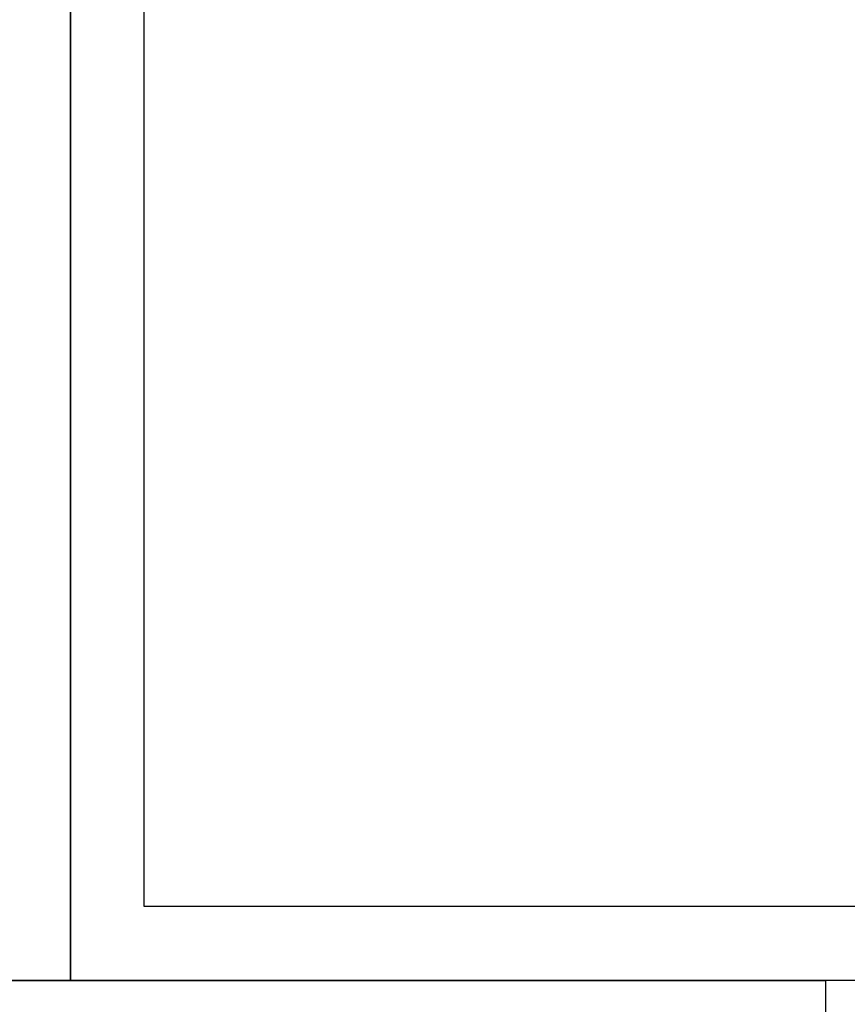
# Model space of a CAD drawing. Extents: x 0 to 85, y 0 to 77.
# Drawn here: x 41.9 to 51.2, y 49.2 to 60.3 of the extents above; entities that cross this region are included whole.
import ezdxf
from ezdxf.enums import TextEntityAlignment as Align

# ---------------------------------------------------------------- set-up
doc = ezdxf.new("R2010")
doc.units = 0
doc.header["$LTSCALE"] = 0.25
doc.header["$MEASUREMENT"] = 0
doc.layers.add('FORMAT SHEET 2', color=6, linetype='CONTINUOUS')
doc.styles.add('RD25', font='ROMAND.shx', dxfattribs={"height": 0.25})
doc.styles.add('RS10', font='ROMANS.shx', dxfattribs={"height": 0.1})

# ---------------------------------------------------------------- blocks, each defined once
blk = doc.blocks.new('SHEET 2')
at = {"layer": 'FORMAT SHEET 2', "color": 7}
blk.add_lwpolyline([(0, 0), (0, 22), (34, 22), (34, 0), (0, 0)], close=True, dxfattribs=at)
at = {"layer": 'FORMAT SHEET 2', "color": 6}
blk.add_lwpolyline([(0.66, 21.29), (0.66, 0.67), (33.34, 0.67), (33.34, 21.29)], close=True, dxfattribs=at)
at = {"layer": 'FORMAT SHEET 2', "color": 7, "style": 'RD25'}
for tag, p in [('DRAWING_NAME', (30.1525, 2.488)), ('DRAWING_NAME', (30.1525, 2.0332)), ('NUMBER', (30.69, 1.2538)), ('REV', (32.89, 1.2538))]:
    blk.add_attdef(tag, text='', height=0.25, dxfattribs=at).set_placement(p, align=Align.MIDDLE)
at = {"layer": 'FORMAT SHEET 2', "color": 1, "style": 'RS10'}
blk.add_attdef('XX', text='', height=0.1, dxfattribs=at).set_placement((32.9101, 0.8298), align=Align.MIDDLE)
for tag, p in [('FILE', (28.9205, 0.7811)), ('2', (32.3114, 0.7771))]:
    blk.add_attdef(tag, text='', height=0.1, dxfattribs=at).set_placement(p, align=Align.RIGHT)
blk.add_attdef('SCALE', text='', height=0.1, dxfattribs=at).set_placement((30.3066, 0.8298), align=Align.MIDDLE_LEFT)

msp = doc.modelspace()

# ---------------------------------------------------------------- block references
at = {"layer": 'FORMAT SHEET 2'}
for p, xscale, yscale, zscale in [((0, 49.5), 1.25, 1.25, 1.25), ((42.5, 49.5), 1.25, 1.25, 1.25), ((25.5, 33), 0.75, 0.75, 0.75)]:
    msp.add_blockref('SHEET 2', p, dxfattribs=dict(at, xscale=xscale, yscale=yscale, zscale=zscale))

doc.saveas('drawing.dxf')
